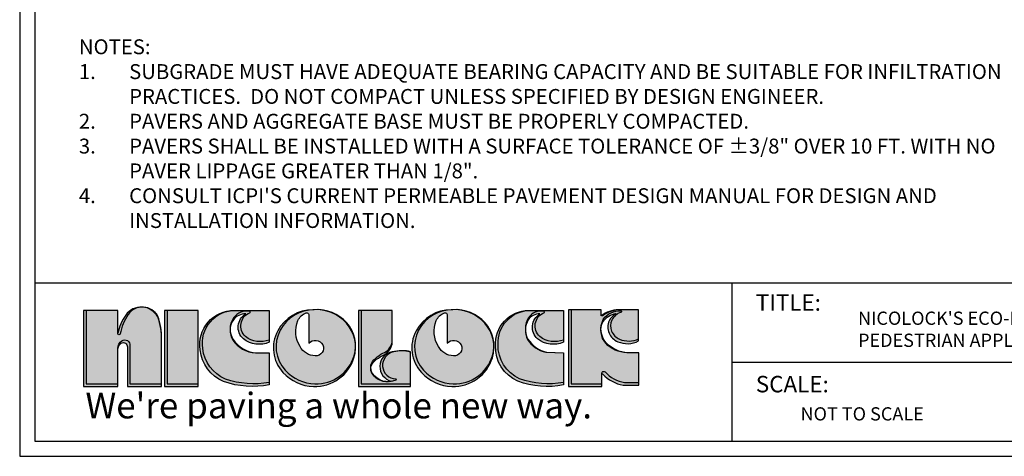
# Model space of a CAD drawing. Extents: x 129 to 252, y -4 to 91.
# Drawn here: x 129 to 204, y -4 to 29 of the extents above; entities that cross this region are included whole.
import ezdxf

# ---------------------------------------------------------------- set-up
doc = ezdxf.new("R2010")
doc.units = 0
doc.header["$MEASUREMENT"] = 0
doc.layers.get('0').update_dxf_attribs({"linetype": 'CONTINUOUS', "lineweight": 9})
doc.layers.get('DEFPOINTS').update_dxf_attribs({"linetype": 'CONTINUOUS'})
doc.layers.add('B-11X8_5', color=2, linetype='CONTINUOUS')
doc.layers.add('W-TEXT-MEDM', color=2, linetype='CONTINUOUS')
doc.styles.add('nicolock', font='txt', dxfattribs={"width": 0.91})
doc.styles.get("Standard").update_dxf_attribs({"font": 'arial.ttf', "height": 1.5})

msp = doc.modelspace()

# ---------------------------------------------------------------- hatches: boundary and pattern name
h = msp.add_hatch(color=253)
h.paths.add_polyline_path([(136.568, 1.404), (134.159, 1.404), (134.159, 6.958), (133.959, 6.958), (133.959, 1.204), (136.568, 1.204)])
h.paths.add_polyline_path([(137.343, 6.641, -0.234905), (138.377, 7.204, 0.254228), (137.161, 6.599, 0.100474), (136.565, 5.228), (136.565, 5.181, 0.69354), (136.736, 5.171, -0.110053)])
h.paths.add_polyline_path([(136.869, 4.656, 0.252663), (136.568, 4.098), (136.568, 3.998, -0.252663), (136.824, 4.472, -0.618924), (137.28, 4.206), (137.28, 1.204), (139.86, 1.204), (139.86, 1.404), (137.48, 1.404), (137.48, 4.303, 0.615866)])
h.paths.add_polyline_path([(140.296, 6.958), (140.096, 6.958), (140.096, 1.204), (142.628, 1.204), (142.628, 1.404), (140.296, 1.404)])
h.paths.add_polyline_path([(142.977, 4.085, -0.457969), (145.416, 6.958), (145.356, 6.958, 0.462444), (142.778, 3.972, 0.27405), (144.551, 1.574, 0.131071), (148.005, 1.325), (148.005, 1.508, -0.12777), (144.687, 1.767, -0.273984)])
h.paths.add_polyline_path([(146.526, 6.782, 0.962753), (146.521, 6.87, 0.293555), (145.305, 6.39, 0.166361), (145.036, 5.501, -0.147839), (145.286, 6.232, -0.250397), (146.224, 6.692, 0.503709), (146.043, 4.796, 0.268839), (148.005, 4.548), (148.005, 4.716, -0.258843), (146.207, 4.973, -0.5521)])
h.paths.add_polyline_path([(149.207, 2.436, -0.319728), (148.828, 5.466, -0.275393), (151.404, 7.006, -0.013863), (151.57, 7.013, 0.021788), (151.301, 7.006, 0.27508), (148.64, 5.413, 0.319728), (149.034, 2.268, 0.200834), (151.346, 1.204, 0.339202), (154.399, 3.379, 0.079223), (154.517, 4.225, -0.069774), (154.403, 3.509, -0.339202), (151.45, 1.404, -0.200834)])
h.paths.add_polyline_path([(157.273, 4.412), (157.273, 4.523, -0.25193), (156.588, 3.718, 0.069175), (156.02, 3.327, 0.259629), (155.672, 2.598, -0.227799), (155.983, 3.149, -0.069369), (156.529, 3.526, 0.253251)], flags=17)
h.paths.add_polyline_path([(157.4, 3.819, -0.061767), (158, 3.906, 0.071345), (157.278, 3.816, 0.810192), (157.224, 1.608, -0.057992), (156.927, 1.562, 0.114703), (157.549, 1.683, 0.499209), (157.56, 1.778, -0.902481)], flags=17)
h.paths.add_polyline_path([(158.672, 1.404), (154.938, 1.404), (154.938, 6.958), (154.738, 6.958), (154.738, 1.204), (158.672, 1.204)])
h.paths.add_polyline_path([(159.66, 2.436, -0.319728), (159.281, 5.466, -0.275393), (161.857, 7.006, -0.013863), (162.023, 7.013, 0.021788), (161.753, 7.006, 0.27508), (159.093, 5.413, 0.319728), (159.487, 2.268, 0.200834), (161.799, 1.204, 0.339202), (164.852, 3.379, 0.079223), (164.97, 4.225, -0.069774), (164.856, 3.509, -0.339202), (161.903, 1.404, -0.200834)])
h.paths.add_polyline_path([(168.433, 4.973, -0.5521), (168.752, 6.782, 0.962753), (168.746, 6.87, 0.298611), (167.571, 6.397, 0.138536), (167.346, 5.5, -0.122421), (167.556, 6.244, -0.252044), (168.449, 6.692, 0.503603), (168.269, 4.796, 0.268839), (170.231, 4.548), (170.231, 4.716, -0.258843)], flags=17)
h.paths.add_polyline_path([(165.281, 4.377, -0.422666), (167.681, 6.958), (167.58, 6.958, 0.422344), (165.081, 4.276, 0.304385), (166.776, 1.603, 0.139784), (170.231, 1.326), (170.231, 1.508, -0.136315), (166.913, 1.796, -0.304478)])
h.paths.add_polyline_path([(170.806, 7.005), (170.606, 7.005), (170.606, 1.204), (173.12, 1.204), (173.12, 1.404), (170.806, 1.404)])
h.paths.add_polyline_path([(173.367, 2.3, 0.776265), (173.12, 2.196), (173.12, 2.127, -0.655201), (173.189, 2.136, 0.154519), (174.727, 1.3), (175.913, 1.3), (175.913, 1.5), (174.836, 1.5, -0.152947)])
h.paths.add_polyline_path([(174.553, 6.807, 0.847244), (174.586, 6.912, 0.27441), (173.233, 6.273, 0.127368), (173.058, 5.494, -0.109927), (173.219, 6.122, -0.221607), (174.211, 6.711, 0.148781), (173.675, 6.169, 0.421217), (174.327, 4.591, 0.23015), (175.902, 4.649), (175.902, 4.811, -0.221231), (174.466, 4.783, -0.420607), (173.865, 6.226, -0.19301)])
h = msp.add_hatch(color=256)
h.set_gradient(color1=(255, 203, 31), color2=(139, 111, 19), rotation=135, tint=1, name='INVCYLINDER')
h.paths.add_polyline_path([(139.587, 6.518, 0.556061), (137.343, 6.641, 0.110053), (136.736, 5.171, -0.69354), (136.565, 5.181), (136.565, 6.958), (134.159, 6.958), (134.159, 1.404), (136.568, 1.404), (136.568, 4.098, -0.252663), (136.869, 4.656, -0.615866), (137.48, 4.303), (137.48, 1.404), (139.86, 1.404), (139.86, 4.812, 0.095818)])
h.paths.add_polyline_path([(142.628, 6.958), (140.296, 6.958), (140.296, 1.404), (142.628, 1.404)])
h.paths.add_polyline_path([(145.272, 4.762, -0.311311), (145.305, 6.39, -0.293555), (146.521, 6.87, -0.962753), (146.526, 6.782, 0.5521), (146.207, 4.973, 0.258843), (148.005, 4.716), (148.005, 6.958), (145.456, 6.958, 0.46281), (142.977, 4.085, 0.273984), (144.687, 1.767, 0.12777), (148.005, 1.508), (148.005, 3.747), (147.051, 3.747, -0.238902)])
h.paths.add_polyline_path([(154.403, 3.509, 0.263042), (153.85, 6.018, 0.231915), (151.404, 7.006, 0.275393), (148.828, 5.466, 0.319728), (149.207, 2.436, 0.202647), (151.472, 1.404, 0.337119)])
h.paths.add_polyline_path([(150.326, 4.226, -0.244489), (150.164, 6.185, -0.208509), (150.792, 6.771, -0.535193), (150.984, 6.639), (150.984, 4.488, -0.514945), (152.038, 4.35, -0.582813), (151.475, 3.526, -0.28187)], flags=16)
h = msp.add_hatch(color=256)
h.set_gradient(color1=(255, 203, 31), color2=(139, 111, 19), rotation=135, tint=1, name='INVCYLINDER')
h.paths.add_polyline_path([(157.273, 6.958), (154.938, 6.958), (154.938, 1.404), (158.672, 1.404), (158.672, 3.826, 0.131319), (157.4, 3.819, 0.902481), (157.56, 1.778, -0.573846), (157.537, 1.678, -0.365602), (155.806, 2.195, -0.40326), (156.02, 3.327, -0.069175), (156.588, 3.718, 0.25193), (157.273, 4.523)])
h.paths.add_polyline_path([(164.856, 3.509, 0.263042), (164.303, 6.018, 0.231915), (161.857, 7.006, 0.275393), (159.281, 5.466, 0.319728), (159.66, 2.436, 0.202647), (161.925, 1.404, 0.337119)])
h.paths.add_polyline_path([(161.928, 3.526, -0.28187), (160.779, 4.226, -0.244489), (160.617, 6.185, -0.208509), (161.245, 6.771, -0.535193), (161.437, 6.639), (161.437, 4.488, -0.514945), (162.491, 4.35, -0.582813)], flags=16)
h.paths.add_polyline_path([(170.231, 3.747), (168.979, 3.79, -0.205208), (167.515, 4.812, -0.247549), (167.571, 6.397, -0.298611), (168.746, 6.87, -0.962753), (168.752, 6.782, 0.5521), (168.433, 4.973, 0.258843), (170.231, 4.716), (170.231, 6.958), (167.681, 6.958, 0.422666), (165.281, 4.377, 0.304478), (166.913, 1.796, 0.136315), (170.231, 1.508)])
h.paths.add_polyline_path([(175.913, 3.752), (175.098, 3.752, -0.197205), (173.447, 4.499, -0.306569), (173.233, 6.273, -0.27441), (174.586, 6.912, -0.847244), (174.553, 6.807, 0.19301), (173.865, 6.226, 0.420607), (174.466, 4.783, 0.221231), (175.902, 4.811), (175.902, 7.005), (174.48, 7.005, 0.151484), (173.233, 6.573, -0.575498), (173.071, 6.622), (173.071, 7.005), (170.806, 7.005), (170.806, 1.404), (173.12, 1.404), (173.12, 2.196, -0.776265), (173.367, 2.3, 0.152947), (174.836, 1.5), (175.913, 1.5)])

# ---------------------------------------------------------------- linework, layer by layer
at = {"layer": 'B-11X8_5', "color": 5}
msp.add_line((130.287, 9.042), (250.56, 9.042), dxfattribs=at)
msp.add_lwpolyline([(250.56, -2.931), (250.56, 90.007), (130.287, 90.007), (130.287, -2.931)], close=True, dxfattribs=at)
for points in [[(182.948, 9.042), (182.948, -2.931)], [(182.948, 3.055), (250.56, 3.055)]]:
    msp.add_lwpolyline(points, dxfattribs=at)
at = {"layer": 'DEFPOINTS'}
msp.add_lwpolyline([(251.699, -4.07), (251.699, 91.146), (129.148, 91.146), (129.148, -4.07)], close=True, dxfattribs=at)
at = {"layer": 'DEFPOINTS', "color": 1}
for points in [[(133.959, 6.958), (133.959, 1.204), (136.568, 1.204), (136.568, 3.998, -0.252663), (136.824, 4.472, -0.618924), (137.28, 4.206), (137.28, 1.204), (139.86, 1.204), (139.86, 4.71, 0.096136), (139.578, 6.459, 0.557825), (137.161, 6.599, 0.100474), (136.565, 5.228), (136.565, 6.958)], [(134.159, 6.958), (134.159, 1.404), (136.568, 1.404), (136.568, 4.098, -0.252663), (136.869, 4.656, -0.615866), (137.48, 4.303), (137.48, 1.404), (139.86, 1.404), (139.86, 4.812, 0.095818), (139.587, 6.518, 0.556061), (137.343, 6.641, 0.110053), (136.736, 5.171, -0.69354), (136.565, 5.181), (136.565, 6.958)], [(148.005, 6.958), (148.005, 4.548, -0.268839), (146.043, 4.796, -0.503709), (146.224, 6.692, 0.250397), (145.286, 6.232, 0.311311), (145.256, 4.717, 0.238604), (146.954, 3.747), (148.005, 3.747), (148.005, 1.325, -0.131071), (144.551, 1.574, -0.27405), (142.778, 3.972, -0.462444), (145.356, 6.958)], [(148.005, 6.958), (148.005, 4.716, -0.258843), (146.207, 4.973, -0.5521), (146.526, 6.782, 0.962753), (146.521, 6.87, 0.293555), (145.305, 6.39, 0.311311), (145.272, 4.762, 0.238902), (147.051, 3.747), (148.005, 3.747), (148.005, 1.508, -0.12777), (144.687, 1.767, -0.273984), (142.977, 4.085, -0.46281), (145.456, 6.958)], [(151.301, 7.006, 0.27508), (148.64, 5.413, 0.319728), (149.034, 2.268, 0.200834), (151.346, 1.204, 0.339202), (154.399, 3.379, 0.263042), (153.825, 5.985, 0.231615)], [(154.738, 6.958), (154.738, 1.204), (158.672, 1.204), (158.672, 3.802, 0.138599), (157.278, 3.816, 0.810192), (157.224, 1.608, -0.326094), (155.79, 2.15, -0.405687), (155.983, 3.149, -0.069369), (156.529, 3.526, 0.253251), (157.273, 4.412), (157.273, 6.958)], [(154.938, 6.958), (154.938, 1.404), (158.672, 1.404), (158.672, 3.826, 0.131319), (157.4, 3.819, 0.902481), (157.56, 1.778, -0.499209), (157.549, 1.683, -0.368394), (155.806, 2.195, -0.40326), (156.02, 3.327, -0.069175), (156.588, 3.718, 0.25193), (157.273, 4.523), (157.273, 6.958)], [(161.753, 7.006, 0.27508), (159.093, 5.413, 0.319728), (159.487, 2.268, 0.200834), (161.799, 1.204, 0.339202), (164.852, 3.379, 0.263042), (164.278, 5.985, 0.231615)], [(170.231, 6.958), (170.231, 4.548, -0.268839), (168.269, 4.796, -0.503603), (168.449, 6.692, 0.252044), (167.556, 6.244, 0.245938), (167.503, 4.76, 0.203549), (168.891, 3.79), (170.231, 3.744), (170.231, 1.326, -0.139784), (166.776, 1.603, -0.304385), (165.081, 4.276, -0.422344), (167.58, 6.958)], [(170.231, 6.958), (170.231, 4.716, -0.258843), (168.433, 4.973, -0.5521), (168.752, 6.782, 0.962753), (168.746, 6.87, 0.298611), (167.571, 6.397, 0.247549), (167.515, 4.812, 0.205208), (168.979, 3.79), (170.231, 3.747), (170.231, 1.508, -0.136315), (166.913, 1.796, -0.304478), (165.281, 4.377, -0.422666), (167.681, 6.958)], [(174.211, 6.711, 0.148781), (173.675, 6.169, 0.421217), (174.327, 4.591, 0.23015), (175.902, 4.649), (175.902, 7.005), (174.378, 7.005, 0.15206), (173.071, 6.551), (173.071, 7.005), (170.606, 7.005), (170.606, 1.204), (173.12, 1.204), (173.12, 2.106, -0.877663), (173.189, 2.136, 0.154519), (174.727, 1.3), (175.913, 1.3), (175.913, 3.752), (174.999, 3.752, -0.196768), (173.421, 4.466, -0.305099), (173.219, 6.122, -0.221607)], [(174.553, 6.807, 0.19301), (173.865, 6.226, 0.420607), (174.466, 4.783, 0.221231), (175.902, 4.811), (175.902, 7.005), (174.48, 7.005, 0.15395), (173.216, 6.56, -0.504615), (173.071, 6.622), (173.071, 7.005), (170.806, 7.005), (170.806, 1.404), (173.12, 1.404), (173.12, 2.196, -0.776265), (173.367, 2.3, 0.152947), (174.836, 1.5), (175.913, 1.5), (175.913, 3.752), (175.098, 3.752, -0.197205), (173.447, 4.499, -0.306569), (173.233, 6.273, -0.27441), (174.586, 6.912, -0.847244)]]:
    msp.add_lwpolyline(points, format="xyb", close=True, dxfattribs=at)
for points in [[(140.096, 6.958), (140.096, 1.204), (142.628, 1.204), (142.628, 6.958)], [(140.296, 6.958), (140.296, 1.404), (142.628, 1.404), (142.628, 6.958)]]:
    msp.add_lwpolyline(points, close=True, dxfattribs=at)
for points in [[(151.404, 7.006, 0.275393), (148.828, 5.466, 0.319728), (149.207, 2.436, 0.200834), (151.45, 1.404, 0.339202), (154.403, 3.509, 0.263042), (153.85, 6.018, 0.231915), (151.404, 7.006, 1.688913)], [(150.984, 4.488, -0.514945), (152.038, 4.35, -0.582813), (151.475, 3.526, -0.28187), (150.326, 4.226, -0.244489), (150.164, 6.185, -0.208509), (150.792, 6.771, -0.535193), (150.984, 6.639), (150.984, 4.488)], [(161.857, 7.006, 0.275393), (159.281, 5.466, 0.319728), (159.66, 2.436, 0.200834), (161.903, 1.404, 0.339202), (164.856, 3.509, 0.263042), (164.303, 6.018, 0.231915), (161.857, 7.006, 1.688913)], [(161.437, 4.488, -0.514945), (162.491, 4.35, -0.582813), (161.928, 3.526, -0.28187), (160.779, 4.226, -0.244489), (160.617, 6.185, -0.208509), (161.245, 6.771, -0.535193), (161.437, 6.639), (161.437, 4.488)]]:
    msp.add_lwpolyline(points, format="xyb", dxfattribs=at)

# ---------------------------------------------------------------- texts
at = {"color": 3, "insert": (133.618, 27.433), "char_height": 1.125, "width": 73.97879, "attachment_point": 1}
msp.add_mtext('NOTES:\\P\\pi-3.375,l3.375,t3.375;1.^ISUBGRADE MUST HAVE ADEQUATE BEARING CAPACITY AND BE SUITABLE FOR INFILTRATION PRACTICES.  DO NOT COMPACT UNLESS SPECIFIED BY DESIGN ENGINEER.\\P2.^IPAVERS AND AGGREGATE BASE MUST BE PROPERLY COMPACTED.\\P3.^IPAVERS SHALL BE INSTALLED WITH A SURFACE TOLERANCE OF ±3/8" OVER 10 FT. WITH NO PAVER LIPPAGE GREATER THAN 1/8".\\P4.^ICONSULT ICPI\'S CURRENT PERMEABLE PAVEMENT DESIGN MANUAL FOR DESIGN AND INSTALLATION INFORMATION.', dxfattribs=at)
at = {"layer": 'W-TEXT-MEDM', "color": 3, "char_height": 1.2427, "width": 6.24531, "attachment_point": 1}
for s, insert in [('TITLE:', (184.752, 8.168)), ('SCALE:', (184.752, 2.005))]:
    msp.add_mtext(s, dxfattribs=dict(at, insert=insert))
at = {"layer": 'W-TEXT-MEDM', "char_height": 1, "attachment_point": 1}
for s, insert, width in [("NICOLOCK'S ECO-RIDGE OR SF-RIMA WITH FULL EXFILTRATION\\PPEDESTRIAN APPLICATIONS ONLY", (192.476, 6.863), 46.52529), ('NOT TO SCALE', (188.129, -0.364), 13.00954)]:
    msp.add_mtext(s, dxfattribs=dict(at, insert=insert, width=width))
at = {"layer": 'W-TEXT-MEDM', "color": 7, "insert": (134.117, 0.733), "char_height": 1.93821, "width": 43.82021, "attachment_point": 1, "style": 'nicolock'}
msp.add_mtext("We're paving a whole new way.", dxfattribs=at)

doc.saveas('drawing.dxf')
